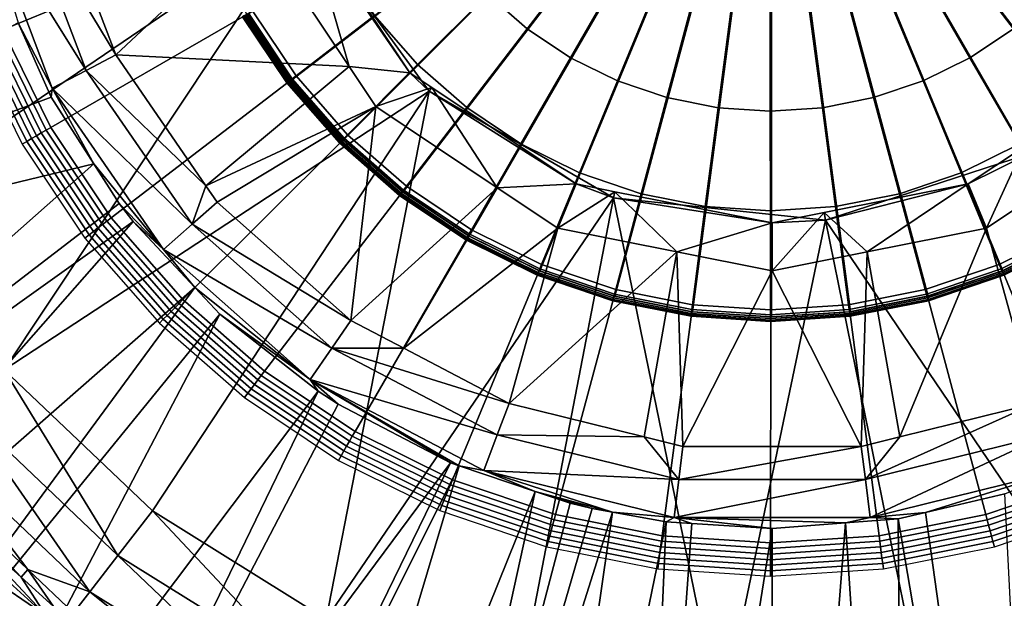
# Model space of a CAD drawing. Extents: x -4.2 to 39, y 0 to 63.5.
# Drawn here: x 16.1 to 20.5, y 27.8 to 30.4 of the extents above; entities that cross this region are included whole.
import ezdxf

# ---------------------------------------------------------------- set-up
doc = ezdxf.new("R2010")
doc.units = 0
doc.layers.add('CARGOL', color=80, linetype='CONTINUOUS')
doc.layers.add('PORCELANA', color=60, linetype='CONTINUOUS')

msp = doc.modelspace()

# ---------------------------------------------------------------- linework, layer by layer
at = {"layer": 'CARGOL'}
for points in [[(19.4973, 31.7442, 1.75), (17.1451, 30.3861, 1.7295), (17.3425, 30.0907, 1.7312), (19.4973, 31.7442, 1.75)], [(19.4973, 31.7442, 1.75), (17.3425, 30.0907, 1.7312), (17.5767, 29.8235, 1.7332), (19.4973, 31.7442, 1.75)], [(19.4973, 31.7442, 1.75), (17.5767, 29.8235, 1.7332), (17.8438, 29.5893, 1.7356), (19.4973, 31.7442, 1.75)], [(19.4973, 31.7442, 1.75), (17.8438, 29.5893, 1.7356), (18.1392, 29.3919, 1.7381), (19.4973, 31.7442, 1.75)], [(19.4973, 31.7442, 1.75), (18.1392, 29.3919, 1.7381), (18.4579, 29.2347, 1.7409), (19.4973, 31.7442, 1.75)], [(19.4973, 31.7442, 1.75), (18.4579, 29.2347, 1.7409), (18.7943, 29.1205, 1.7439), (19.4973, 31.7442, 1.75)], [(19.4973, 31.7442, 1.75), (18.7943, 29.1205, 1.7439), (19.1428, 29.0512, 1.7469), (19.4973, 31.7442, 1.75)], [(19.4973, 31.7442, 1.75), (19.1428, 29.0512, 1.7469), (19.4973, 29.028, 1.75), (19.4973, 31.7442, 1.75)], [(19.4973, 31.7442, 1.75), (19.4973, 29.028, 1.75), (19.8518, 29.0512, 1.7531), (19.4973, 31.7442, 1.75)], [(19.4973, 31.7442, 1.75), (19.8518, 29.0512, 1.7531), (20.2003, 29.1205, 1.7561), (19.4973, 31.7442, 1.75)], [(19.4973, 31.7442, 1.75), (20.2003, 29.1205, 1.7561), (20.5367, 29.2347, 1.7591), (19.4973, 31.7442, 1.75)], [(19.4973, 31.7442, 1.75), (20.5367, 29.2347, 1.7591), (20.8554, 29.3919, 1.7619), (19.4973, 31.7442, 1.75)], [(19.4973, 31.7442, 1.75), (20.8554, 29.3919, 1.7619), (21.1508, 29.5893, 1.7644), (19.4973, 31.7442, 1.75)], [(19.4973, 31.7442, 1.75), (21.1508, 29.5893, 1.7644), (21.4179, 29.8235, 1.7668), (19.4973, 31.7442, 1.75)], [(19.4973, 31.7442, 1.75), (21.4179, 29.8235, 1.7668), (21.6521, 30.0907, 1.7688), (19.4973, 31.7442, 1.75)], [(19.4973, 31.7442, 1.75), (21.6521, 30.0907, 1.7688), (21.8495, 30.3861, 1.7705), (19.4973, 31.7442, 1.75)], [(16.8715, 31.0412, 1.9855), (15.8903, 30.7786, 2.1265), (16.0472, 30.3165, 2.1279), (16.9857, 30.7047, 1.9865)], [(18.2244, 30.4764, 2.3258), (18.5403, 30.7927, 2.3702), (18.6727, 30.6766, 2.3713), (18.4007, 30.3218, 2.3274)], [(20.5836, 30.3218, 2.3464), (20.311, 30.6766, 2.3856), (20.4433, 30.7927, 2.3868), (20.7599, 30.4764, 2.348)], [(16.9857, 30.7047, 1.9865), (16.0472, 30.3165, 2.1279), (16.263, 29.8789, 2.1298), (17.1428, 30.3861, 1.9879)], [(18.4007, 30.3218, 2.3274), (18.6727, 30.6766, 2.3713), (18.819, 30.5788, 2.3726), (18.5957, 30.1915, 2.3291)], [(20.3886, 30.1915, 2.3447), (20.1646, 30.5788, 2.3844), (20.311, 30.6766, 2.3856), (20.5836, 30.3218, 2.3464)], [(17.7162, 30.381, 2.2706), (18.0698, 30.6527, 2.3245), (18.2244, 30.4764, 2.3258), (17.9093, 30.1608, 2.2723)], [(17.1684, 30.402, 2.2057), (17.5534, 30.6246, 2.2692), (17.7162, 30.381, 2.2706), (17.3635, 30.11, 2.2074)], [(18.5957, 30.1915, 2.3291), (18.819, 30.5788, 2.3726), (18.9769, 30.501, 2.374), (18.8061, 30.0877, 2.3309)], [(20.1783, 30.0877, 2.3429), (20.0068, 30.501, 2.383), (20.1646, 30.5788, 2.3844), (20.3886, 30.1915, 2.3447)], [(18.8061, 30.0877, 2.3309), (18.9769, 30.501, 2.374), (19.1435, 30.4444, 2.3755), (19.0281, 30.0123, 2.3329)], [(19.9562, 30.0123, 2.341), (19.8401, 30.4444, 2.3815), (20.0068, 30.501, 2.383), (20.1783, 30.0877, 2.3429)], [(17.9093, 30.1608, 2.2723), (18.2244, 30.4764, 2.3258), (18.4007, 30.3218, 2.3274), (18.1295, 29.9677, 2.2742)], [(19.0281, 30.0123, 2.3329), (19.1435, 30.4444, 2.3755), (19.3162, 30.41, 2.377), (19.2582, 29.9666, 2.3349)], [(19.2582, 29.9666, 2.3349), (19.3162, 30.41, 2.377), (19.4918, 30.3985, 2.3785), (19.4922, 29.9512, 2.3369)], [(19.4922, 29.9512, 2.3369), (19.4918, 30.3985, 2.3785), (19.6675, 30.41, 2.38), (19.7262, 29.9666, 2.339)], [(19.7262, 29.9666, 2.339), (19.6675, 30.41, 2.38), (19.8401, 30.4444, 2.3815), (19.9562, 30.0123, 2.341)], [(17.1428, 30.3861, 1.9879), (16.263, 29.8789, 2.1298), (16.5341, 29.4731, 2.1321), (17.3402, 30.0907, 1.9896)], [(17.1294, 30.379, 2.1169), (17.1236, 30.3758, 2.1391), (17.3225, 30.0781, 2.1409), (17.3278, 30.082, 2.1187)], [(17.1236, 30.3758, 2.1391), (17.1254, 30.3769, 2.1622), (17.3242, 30.0795, 2.1639), (17.3225, 30.0781, 2.1409)], [(17.1254, 30.3769, 2.1622), (17.1345, 30.3823, 2.1828), (17.3324, 30.086, 2.1845), (17.3242, 30.0795, 2.1639)], [(17.1419, 30.3861, 2.0988), (17.1294, 30.379, 2.1169), (17.3278, 30.082, 2.1187), (17.3392, 30.0907, 2.1005)], [(17.1345, 30.3823, 2.1828), (17.1495, 30.391, 2.198), (17.3462, 30.0967, 2.1997), (17.3324, 30.086, 2.1845)], [(17.1451, 30.3861, 1.7295), (17.1428, 30.3861, 1.9879), (17.3402, 30.0907, 1.9896), (17.3425, 30.0907, 1.7312)], [(17.1495, 30.391, 2.198), (17.1684, 30.402, 2.2057), (17.3635, 30.11, 2.2074), (17.3462, 30.0967, 2.1997)], [(17.3635, 30.11, 2.2074), (17.7162, 30.381, 2.2706), (17.9093, 30.1608, 2.2723), (17.595, 29.846, 2.2094)], [(18.1295, 29.9677, 2.2742), (18.4007, 30.3218, 2.3274), (18.5957, 30.1915, 2.3291), (18.373, 29.8049, 2.2763)], [(20.6122, 29.8049, 2.2958), (20.3886, 30.1915, 2.3447), (20.5836, 30.3218, 2.3464), (20.8558, 29.9677, 2.298)], [(15.9543, 30.2781, 2.1348), (15.9315, 30.2686, 2.1293), (16.1545, 29.8162, 2.1313), (16.176, 29.8287, 2.1368)], [(15.9777, 30.2878, 2.1375), (15.9543, 30.2781, 2.1348), (16.176, 29.8287, 2.1368), (16.1979, 29.8413, 2.1394)], [(16.0011, 30.2975, 2.1372), (15.9777, 30.2878, 2.1375), (16.1979, 29.8413, 2.1394), (16.2198, 29.854, 2.1391)], [(16.0244, 30.3071, 2.134), (16.0011, 30.2975, 2.1372), (16.2198, 29.854, 2.1391), (16.2417, 29.8666, 2.1359)], [(16.0472, 30.3165, 2.1279), (16.0244, 30.3071, 2.134), (16.2417, 29.8666, 2.1359), (16.263, 29.8789, 2.1298)], [(15.9315, 30.2686, 2.1293), (15.9093, 30.2594, 2.1209), (16.1338, 29.8042, 2.1229), (16.1545, 29.8162, 2.1313)], [(18.373, 29.8049, 2.2763), (18.5957, 30.1915, 2.3291), (18.8061, 30.0877, 2.3309), (18.6357, 29.6754, 2.2786)], [(20.3495, 29.6754, 2.2936), (20.1783, 30.0877, 2.3429), (20.3886, 30.1915, 2.3447), (20.6122, 29.8049, 2.2958)], [(17.595, 29.846, 2.2094), (17.9093, 30.1608, 2.2723), (18.1295, 29.9677, 2.2742), (17.859, 29.6145, 2.2117)], [(17.3462, 30.0967, 2.1997), (17.3635, 30.11, 2.2074), (17.595, 29.846, 2.2094), (17.5796, 29.8305, 2.2018)], [(17.3402, 30.0907, 1.9896), (16.5341, 29.4731, 2.1321), (16.8559, 29.1062, 2.1349), (17.5745, 29.8235, 1.9917)], [(17.3278, 30.082, 2.1187), (17.3225, 30.0781, 2.1409), (17.5586, 29.809, 2.1429), (17.5633, 29.8135, 2.1207)], [(17.3225, 30.0781, 2.1409), (17.3242, 30.0795, 2.1639), (17.56, 29.8106, 2.166), (17.5586, 29.809, 2.1429)], [(17.3242, 30.0795, 2.1639), (17.3324, 30.086, 2.1845), (17.5674, 29.8181, 2.1866), (17.56, 29.8106, 2.166)], [(17.3392, 30.0907, 2.1005), (17.3278, 30.082, 2.1187), (17.5633, 29.8135, 2.1207), (17.5735, 29.8235, 2.1025)], [(17.3324, 30.086, 2.1845), (17.3462, 30.0967, 2.1997), (17.5796, 29.8305, 2.2018), (17.5674, 29.8181, 2.1866)], [(17.3425, 30.0907, 1.7312), (17.3402, 30.0907, 1.9896), (17.5745, 29.8235, 1.9917), (17.5767, 29.8235, 1.7332)], [(18.6357, 29.6754, 2.2786), (18.8061, 30.0877, 2.3309), (19.0281, 30.0123, 2.3329), (18.9131, 29.5812, 2.281)], [(20.0722, 29.5812, 2.2911), (19.9562, 30.0123, 2.341), (20.1783, 30.0877, 2.3429), (20.3495, 29.6754, 2.2936)], [(18.9131, 29.5812, 2.281), (19.0281, 30.0123, 2.3329), (19.2582, 29.9666, 2.3349), (19.2004, 29.5241, 2.2835)], [(19.7849, 29.5241, 2.2886), (19.7262, 29.9666, 2.339), (19.9562, 30.0123, 2.341), (20.0722, 29.5812, 2.2911)], [(17.859, 29.6145, 2.2117), (18.1295, 29.9677, 2.2742), (18.373, 29.8049, 2.2763), (18.151, 29.4194, 2.2143)], [(19.2004, 29.5241, 2.2835), (19.2582, 29.9666, 2.3349), (19.4922, 29.9512, 2.3369), (19.4926, 29.5049, 2.2861)], [(19.4926, 29.5049, 2.2861), (19.4922, 29.9512, 2.3369), (19.7262, 29.9666, 2.339), (19.7849, 29.5241, 2.2886)], [(16.263, 29.8789, 2.1298), (16.2417, 29.8666, 2.1359), (16.5146, 29.4581, 2.1383), (16.5341, 29.4731, 2.1321)], [(16.1979, 29.8413, 2.1394), (16.176, 29.8287, 2.1368), (16.4544, 29.412, 2.1392), (16.4744, 29.4274, 2.1418)], [(16.2198, 29.854, 2.1391), (16.1979, 29.8413, 2.1394), (16.4744, 29.4274, 2.1418), (16.4946, 29.4428, 2.1415)], [(16.2417, 29.8666, 2.1359), (16.2198, 29.854, 2.1391), (16.4946, 29.4428, 2.1415), (16.5146, 29.4581, 2.1383)], [(17.5796, 29.8305, 2.2018), (17.595, 29.846, 2.2094), (17.859, 29.6145, 2.2117), (17.8458, 29.5971, 2.2041)], [(16.1545, 29.8162, 2.1313), (16.1338, 29.8042, 2.1229), (16.4157, 29.3822, 2.1254), (16.4347, 29.3969, 2.1337)], [(16.176, 29.8287, 2.1368), (16.1545, 29.8162, 2.1313), (16.4347, 29.3969, 2.1337), (16.4544, 29.412, 2.1392)], [(17.5745, 29.8235, 1.9917), (16.8559, 29.1062, 2.1349), (17.2227, 28.7845, 2.1381), (17.8416, 29.5893, 1.994)], [(17.5633, 29.8135, 2.1207), (17.5586, 29.809, 2.1429), (17.8277, 29.5729, 2.1453), (17.8318, 29.578, 2.1231)], [(17.5586, 29.809, 2.1429), (17.56, 29.8106, 2.166), (17.8289, 29.5747, 2.1683), (17.8277, 29.5729, 2.1453)], [(17.56, 29.8106, 2.166), (17.5674, 29.8181, 2.1866), (17.8352, 29.5832, 2.1889), (17.8289, 29.5747, 2.1683)], [(17.5735, 29.8235, 2.1025), (17.5633, 29.8135, 2.1207), (17.8318, 29.578, 2.1231), (17.8406, 29.5893, 2.1049)], [(17.5674, 29.8181, 2.1866), (17.5796, 29.8305, 2.2018), (17.8458, 29.5971, 2.2041), (17.8352, 29.5832, 2.1889)], [(17.5767, 29.8235, 1.7332), (17.5745, 29.8235, 1.9917), (17.8416, 29.5893, 1.994), (17.8438, 29.5893, 1.7356)], [(18.151, 29.4194, 2.2143), (18.373, 29.8049, 2.2763), (18.6357, 29.6754, 2.2786), (18.4659, 29.2641, 2.217)], [(20.5204, 29.2641, 2.235), (20.3495, 29.6754, 2.2936), (20.6122, 29.8049, 2.2958), (20.8353, 29.4194, 2.2377)], [(18.4659, 29.2641, 2.217), (18.6357, 29.6754, 2.2786), (18.9131, 29.5812, 2.281), (18.7984, 29.1512, 2.2199)], [(20.1879, 29.1512, 2.2321), (20.0722, 29.5812, 2.2911), (20.3495, 29.6754, 2.2936), (20.5204, 29.2641, 2.235)], [(17.8458, 29.5971, 2.2041), (17.859, 29.6145, 2.2117), (18.151, 29.4194, 2.2143), (18.1401, 29.4004, 2.2067)], [(17.8416, 29.5893, 1.994), (17.2227, 28.7845, 2.1381), (17.6285, 28.5134, 2.1417), (18.137, 29.3919, 1.9966)], [(17.8318, 29.578, 2.1231), (17.8277, 29.5729, 2.1453), (18.1254, 29.374, 2.1479), (18.1288, 29.3796, 2.1257)], [(17.8277, 29.5729, 2.1453), (17.8289, 29.5747, 2.1683), (18.1263, 29.376, 2.1709), (18.1254, 29.374, 2.1479)], [(17.8289, 29.5747, 2.1683), (17.8352, 29.5832, 2.1889), (18.1315, 29.3853, 2.1915), (18.1263, 29.376, 2.1709)], [(17.8406, 29.5893, 2.1049), (17.8318, 29.578, 2.1231), (18.1288, 29.3796, 2.1257), (18.136, 29.3919, 2.1074)], [(17.8352, 29.5832, 2.1889), (17.8458, 29.5971, 2.2041), (18.1401, 29.4004, 2.2067), (18.1315, 29.3853, 2.1915)], [(17.8438, 29.5893, 1.7356), (17.8416, 29.5893, 1.994), (18.137, 29.3919, 1.9966), (18.1392, 29.3919, 1.7381)], [(18.7984, 29.1512, 2.2199), (18.9131, 29.5812, 2.281), (19.2004, 29.5241, 2.2835), (19.1428, 29.0827, 2.223)], [(19.8435, 29.0827, 2.2291), (19.7849, 29.5241, 2.2886), (20.0722, 29.5812, 2.2911), (20.1879, 29.1512, 2.2321)], [(19.1428, 29.0827, 2.223), (19.2004, 29.5241, 2.2835), (19.4926, 29.5049, 2.2861), (19.4931, 29.0597, 2.226)], [(19.4931, 29.0597, 2.226), (19.4926, 29.5049, 2.2861), (19.7849, 29.5241, 2.2886), (19.8435, 29.0827, 2.2291)], [(16.4946, 29.4428, 2.1415), (16.4744, 29.4274, 2.1418), (16.8026, 29.0531, 2.1447), (16.8206, 29.071, 2.1443)], [(16.5146, 29.4581, 2.1383), (16.4946, 29.4428, 2.1415), (16.8206, 29.071, 2.1443), (16.8384, 29.0888, 2.1411)], [(16.5341, 29.4731, 2.1321), (16.5146, 29.4581, 2.1383), (16.8384, 29.0888, 2.1411), (16.8559, 29.1062, 2.1349)], [(16.4347, 29.3969, 2.1337), (16.4157, 29.3822, 2.1254), (16.7504, 29.0007, 2.1283), (16.7673, 29.0177, 2.1366)], [(16.4544, 29.412, 2.1392), (16.4347, 29.3969, 2.1337), (16.7673, 29.0177, 2.1366), (16.7848, 29.0352, 2.1421)], [(16.4744, 29.4274, 2.1418), (16.4544, 29.412, 2.1392), (16.7848, 29.0352, 2.1421), (16.8026, 29.0531, 2.1447)], [(18.137, 29.3919, 1.9966), (17.6285, 28.5134, 2.1417), (18.0661, 28.2975, 2.1455), (18.4556, 29.2347, 1.9994)], [(18.136, 29.3919, 2.1074), (18.1288, 29.3796, 2.1257), (18.4491, 29.2216, 2.1284), (18.4547, 29.2347, 2.1102)], [(18.1315, 29.3853, 2.1915), (18.1401, 29.4004, 2.2067), (18.4576, 29.2439, 2.2094), (18.451, 29.2277, 2.1943)], [(18.1392, 29.3919, 1.7381), (18.137, 29.3919, 1.9966), (18.4556, 29.2347, 1.9994), (18.4579, 29.2347, 1.7409)], [(18.1401, 29.4004, 2.2067), (18.151, 29.4194, 2.2143), (18.4659, 29.2641, 2.217), (18.4576, 29.2439, 2.2094)], [(20.5288, 29.2439, 2.2275), (20.5204, 29.2641, 2.235), (20.8353, 29.4194, 2.2377), (20.8463, 29.4004, 2.2303)], [(20.5357, 29.2277, 2.2125), (20.5288, 29.2439, 2.2275), (20.8463, 29.4004, 2.2303), (20.8552, 29.3853, 2.2153)], [(20.5335, 29.2347, 2.1284), (20.5388, 29.2216, 2.1467), (20.8591, 29.3796, 2.1495), (20.8521, 29.3919, 2.1311)], [(20.5367, 29.2347, 1.7591), (20.5345, 29.2347, 2.0175), (20.8531, 29.3919, 2.0203), (20.8554, 29.3919, 1.7619)], [(20.5345, 29.2347, 2.0175), (20.9213, 28.2975, 2.1704), (21.359, 28.5134, 2.1742), (20.8531, 29.3919, 2.0203)], [(18.1288, 29.3796, 2.1257), (18.1254, 29.374, 2.1479), (18.4464, 29.2157, 2.1507), (18.4491, 29.2216, 2.1284)], [(18.1254, 29.374, 2.1479), (18.1263, 29.376, 2.1709), (18.4471, 29.2178, 2.1737), (18.4464, 29.2157, 2.1507)], [(18.1263, 29.376, 2.1709), (18.1315, 29.3853, 2.1915), (18.451, 29.2277, 2.1943), (18.4471, 29.2178, 2.1737)], [(20.5399, 29.2178, 2.192), (20.5357, 29.2277, 2.2125), (20.8552, 29.3853, 2.2153), (20.8607, 29.376, 2.1948)], [(20.5388, 29.2216, 2.1467), (20.541, 29.2157, 2.1689), (20.8621, 29.374, 2.1717), (20.8591, 29.3796, 2.1495)], [(20.541, 29.2157, 2.1689), (20.5399, 29.2178, 2.192), (20.8607, 29.376, 2.1948), (20.8621, 29.374, 2.1717)], [(18.4576, 29.2439, 2.2094), (18.4659, 29.2641, 2.217), (18.7984, 29.1512, 2.2199), (18.7928, 29.1301, 2.2124)], [(20.1936, 29.1301, 2.2246), (20.1879, 29.1512, 2.2321), (20.5204, 29.2641, 2.235), (20.5288, 29.2439, 2.2275)], [(18.4556, 29.2347, 1.9994), (18.0661, 28.2975, 2.1455), (18.5282, 28.1407, 2.1495), (18.7921, 29.1205, 2.0023)], [(18.4491, 29.2216, 2.1284), (18.4464, 29.2157, 2.1507), (18.7854, 29.1006, 2.1536), (18.7873, 29.1068, 2.1314)], [(18.4464, 29.2157, 2.1507), (18.4471, 29.2178, 2.1737), (18.7858, 29.1028, 2.1767), (18.7854, 29.1006, 2.1536)], [(18.4471, 29.2178, 2.1737), (18.451, 29.2277, 2.1943), (18.7884, 29.1131, 2.1972), (18.7858, 29.1028, 2.1767)], [(18.4547, 29.2347, 2.1102), (18.4491, 29.2216, 2.1284), (18.7873, 29.1068, 2.1314), (18.7911, 29.1205, 2.1132)], [(18.451, 29.2277, 2.1943), (18.4576, 29.2439, 2.2094), (18.7928, 29.1301, 2.2124), (18.7884, 29.1131, 2.1972)], [(18.4579, 29.2347, 1.7409), (18.4556, 29.2347, 1.9994), (18.7921, 29.1205, 2.0023), (18.7943, 29.1205, 1.7439)], [(20.1983, 29.1131, 2.2095), (20.1936, 29.1301, 2.2246), (20.5288, 29.2439, 2.2275), (20.5357, 29.2277, 2.2125)], [(20.1971, 29.1205, 2.1254), (20.2006, 29.1068, 2.1437), (20.5388, 29.2216, 2.1467), (20.5335, 29.2347, 2.1284)], [(20.2003, 29.1205, 1.7561), (20.198, 29.1205, 2.0146), (20.5345, 29.2347, 2.0175), (20.5367, 29.2347, 1.7591)], [(20.198, 29.1205, 2.0146), (20.4593, 28.1407, 2.1664), (20.9213, 28.2975, 2.1704), (20.5345, 29.2347, 2.0175)], [(20.2012, 29.1028, 2.189), (20.1983, 29.1131, 2.2095), (20.5357, 29.2277, 2.2125), (20.5399, 29.2178, 2.192)], [(20.2006, 29.1068, 2.1437), (20.202, 29.1006, 2.166), (20.541, 29.2157, 2.1689), (20.5388, 29.2216, 2.1467)], [(20.202, 29.1006, 2.166), (20.2012, 29.1028, 2.189), (20.5399, 29.2178, 2.192), (20.541, 29.2157, 2.1689)], [(18.7884, 29.1131, 2.1972), (18.7928, 29.1301, 2.2124), (19.14, 29.061, 2.2154), (19.1378, 29.0436, 2.2003)], [(18.7928, 29.1301, 2.2124), (18.7984, 29.1512, 2.2199), (19.1428, 29.0827, 2.223), (19.14, 29.061, 2.2154)], [(19.8464, 29.061, 2.2216), (19.8435, 29.0827, 2.2291), (20.1879, 29.1512, 2.2321), (20.1936, 29.1301, 2.2246)], [(19.8489, 29.0436, 2.2065), (19.8464, 29.061, 2.2216), (20.1936, 29.1301, 2.2246), (20.1983, 29.1131, 2.2095)], [(16.8384, 29.0888, 2.1411), (16.8206, 29.071, 2.1443), (17.1924, 28.745, 2.1476), (17.2077, 28.765, 2.1443)], [(16.8559, 29.1062, 2.1349), (16.8384, 29.0888, 2.1411), (17.2077, 28.765, 2.1443), (17.2227, 28.7845, 2.1381)], [(18.7921, 29.1205, 2.0023), (18.5282, 28.1407, 2.1495), (19.0068, 28.0455, 2.1537), (19.1405, 29.0512, 2.0053)], [(18.7873, 29.1068, 2.1314), (18.7854, 29.1006, 2.1536), (19.1365, 29.0308, 2.1567), (19.1375, 29.0371, 2.1345)], [(18.7854, 29.1006, 2.1536), (18.7858, 29.1028, 2.1767), (19.1366, 29.0331, 2.1797), (19.1365, 29.0308, 2.1567)], [(18.7858, 29.1028, 2.1767), (18.7884, 29.1131, 2.1972), (19.1378, 29.0436, 2.2003), (19.1366, 29.0331, 2.1797)], [(18.7911, 29.1205, 2.1132), (18.7873, 29.1068, 2.1314), (19.1375, 29.0371, 2.1345), (19.1396, 29.0512, 2.1162)], [(18.7943, 29.1205, 1.7439), (18.7921, 29.1205, 2.0023), (19.1405, 29.0512, 2.0053), (19.1428, 29.0512, 1.7469)], [(19.14, 29.061, 2.2154), (19.1428, 29.0827, 2.223), (19.4931, 29.0597, 2.226), (19.4932, 29.0379, 2.2185)], [(19.4932, 29.0379, 2.2185), (19.4931, 29.0597, 2.226), (19.8435, 29.0827, 2.2291), (19.8464, 29.061, 2.2216)], [(19.8486, 29.0512, 2.1224), (19.8503, 29.0371, 2.1407), (20.2006, 29.1068, 2.1437), (20.1971, 29.1205, 2.1254)], [(19.8504, 29.0331, 2.1859), (19.8489, 29.0436, 2.2065), (20.1983, 29.1131, 2.2095), (20.2012, 29.1028, 2.189)], [(19.8518, 29.0512, 1.7531), (19.8496, 29.0512, 2.0115), (20.198, 29.1205, 2.0146), (20.2003, 29.1205, 1.7561)], [(19.8496, 29.0512, 2.0115), (19.9807, 28.0455, 2.1622), (20.4593, 28.1407, 2.1664), (20.198, 29.1205, 2.0146)], [(19.8503, 29.0371, 2.1407), (19.8509, 29.0308, 2.1629), (20.202, 29.1006, 2.166), (20.2006, 29.1068, 2.1437)], [(19.8509, 29.0308, 2.1629), (19.8504, 29.0331, 2.1859), (20.2012, 29.1028, 2.189), (20.202, 29.1006, 2.166)], [(16.8026, 29.0531, 2.1447), (16.7848, 29.0352, 2.1421), (17.1615, 28.7048, 2.1454), (17.1769, 28.7248, 2.148)], [(16.8206, 29.071, 2.1443), (16.8026, 29.0531, 2.1447), (17.1769, 28.7248, 2.148), (17.1924, 28.745, 2.1476)], [(19.1405, 29.0512, 2.0053), (19.0068, 28.0455, 2.1537), (19.4937, 28.0135, 2.1579), (19.495, 29.028, 2.0084)], [(19.1375, 29.0371, 2.1345), (19.1365, 29.0308, 2.1567), (19.4937, 29.0074, 2.1598), (19.4939, 29.0138, 2.1376)], [(19.1366, 29.0331, 2.1797), (19.1378, 29.0436, 2.2003), (19.4933, 29.0203, 2.2034), (19.4935, 29.0097, 2.1828)], [(19.1396, 29.0512, 2.1162), (19.1375, 29.0371, 2.1345), (19.4939, 29.0138, 2.1376), (19.4941, 29.028, 2.1193)], [(19.1378, 29.0436, 2.2003), (19.14, 29.061, 2.2154), (19.4932, 29.0379, 2.2185), (19.4933, 29.0203, 2.2034)], [(19.1428, 29.0512, 1.7469), (19.1405, 29.0512, 2.0053), (19.495, 29.028, 2.0084), (19.4973, 29.028, 1.75)], [(19.4933, 29.0203, 2.2034), (19.4932, 29.0379, 2.2185), (19.8464, 29.061, 2.2216), (19.8489, 29.0436, 2.2065)], [(19.4935, 29.0097, 2.1828), (19.4933, 29.0203, 2.2034), (19.8489, 29.0436, 2.2065), (19.8504, 29.0331, 2.1859)], [(19.495, 29.028, 2.0084), (19.4937, 28.0135, 2.1579), (19.9807, 28.0455, 2.1622), (19.8496, 29.0512, 2.0115)], [(19.4939, 29.0138, 2.1376), (19.4937, 29.0074, 2.1598), (19.8509, 29.0308, 2.1629), (19.8503, 29.0371, 2.1407)], [(19.4941, 29.028, 2.1193), (19.4939, 29.0138, 2.1376), (19.8503, 29.0371, 2.1407), (19.8486, 29.0512, 2.1224)], [(19.4973, 29.028, 1.75), (19.495, 29.028, 2.0084), (19.8496, 29.0512, 2.0115), (19.8518, 29.0512, 1.7531)], [(16.7673, 29.0177, 2.1366), (16.7504, 29.0007, 2.1283), (17.1319, 28.666, 2.1316), (17.1465, 28.6851, 2.1399)], [(16.7848, 29.0352, 2.1421), (16.7673, 29.0177, 2.1366), (17.1465, 28.6851, 2.1399), (17.1615, 28.7048, 2.1454)], [(19.1365, 29.0308, 2.1567), (19.1366, 29.0331, 2.1797), (19.4935, 29.0097, 2.1828), (19.4937, 29.0074, 2.1598)], [(19.4937, 29.0074, 2.1598), (19.4935, 29.0097, 2.1828), (19.8504, 29.0331, 2.1859), (19.8509, 29.0308, 2.1629)], [(17.2227, 28.7845, 2.1381), (17.2077, 28.765, 2.1443), (17.6161, 28.4921, 2.1479), (17.6285, 28.5134, 2.1417)], [(17.1924, 28.745, 2.1476), (17.1769, 28.7248, 2.148), (17.5908, 28.4483, 2.1516), (17.6035, 28.4703, 2.1512)], [(17.2077, 28.765, 2.1443), (17.1924, 28.745, 2.1476), (17.6035, 28.4703, 2.1512), (17.6161, 28.4921, 2.1479)], [(17.1465, 28.6851, 2.1399), (17.1319, 28.666, 2.1316), (17.5539, 28.3841, 2.1353), (17.5658, 28.4049, 2.1436)], [(17.1615, 28.7048, 2.1454), (17.1465, 28.6851, 2.1399), (17.5658, 28.4049, 2.1436), (17.5782, 28.4264, 2.149)], [(17.1769, 28.7248, 2.148), (17.1615, 28.7048, 2.1454), (17.5782, 28.4264, 2.149), (17.5908, 28.4483, 2.1516)], [(17.6285, 28.5134, 2.1417), (17.6161, 28.4921, 2.1479), (18.0567, 28.2748, 2.1517), (18.0661, 28.2975, 2.1455)], [(17.6035, 28.4703, 2.1512), (17.5908, 28.4483, 2.1516), (18.0373, 28.2281, 2.1555), (18.047, 28.2515, 2.1551)], [(17.6161, 28.4921, 2.1479), (17.6035, 28.4703, 2.1512), (18.047, 28.2515, 2.1551), (18.0567, 28.2748, 2.1517)], [(17.5782, 28.4264, 2.149), (17.5658, 28.4049, 2.1436), (18.0182, 28.1818, 2.1475), (18.0276, 28.2047, 2.1529)], [(17.5908, 28.4483, 2.1516), (17.5782, 28.4264, 2.149), (18.0276, 28.2047, 2.1529), (18.0373, 28.2281, 2.1555)], [(17.5658, 28.4049, 2.1436), (17.5539, 28.3841, 2.1353), (18.0091, 28.1596, 2.1393), (18.0182, 28.1818, 2.1475)], [(18.0661, 28.2975, 2.1455), (18.0567, 28.2748, 2.1517), (18.5218, 28.1169, 2.1558), (18.5282, 28.1407, 2.1495)], [(20.4593, 28.1407, 2.1664), (20.4656, 28.1169, 2.1727), (20.9307, 28.2748, 2.1768), (20.9213, 28.2975, 2.1704)], [(18.047, 28.2515, 2.1551), (18.0373, 28.2281, 2.1555), (18.5087, 28.0681, 2.1596), (18.5153, 28.0926, 2.1591)], [(18.0567, 28.2748, 2.1517), (18.047, 28.2515, 2.1551), (18.5153, 28.0926, 2.1591), (18.5218, 28.1169, 2.1558)], [(20.4656, 28.1169, 2.1727), (20.4721, 28.0926, 2.1762), (20.9403, 28.2515, 2.1803), (20.9307, 28.2748, 2.1768)], [(20.4721, 28.0926, 2.1762), (20.4786, 28.0681, 2.1768), (20.95, 28.2281, 2.1809), (20.9403, 28.2515, 2.1803)], [(18.0276, 28.2047, 2.1529), (18.0182, 28.1818, 2.1475), (18.4958, 28.0197, 2.1517), (18.5022, 28.0437, 2.1571)], [(18.0373, 28.2281, 2.1555), (18.0276, 28.2047, 2.1529), (18.5022, 28.0437, 2.1571), (18.5087, 28.0681, 2.1596)], [(20.4786, 28.0681, 2.1768), (20.4852, 28.0437, 2.1744), (20.9597, 28.2047, 2.1785), (20.95, 28.2281, 2.1809)], [(20.4852, 28.0437, 2.1744), (20.4917, 28.0197, 2.1691), (20.9693, 28.1818, 2.1733), (20.9597, 28.2047, 2.1785)], [(18.0182, 28.1818, 2.1475), (18.0091, 28.1596, 2.1393), (18.4896, 27.9964, 2.1435), (18.4958, 28.0197, 2.1517)], [(20.4917, 28.0197, 2.1691), (20.498, 27.9964, 2.161), (20.9785, 28.1596, 2.1652), (20.9693, 28.1818, 2.1733)], [(18.5218, 28.1169, 2.1558), (18.5153, 28.0926, 2.1591), (19.0002, 27.9961, 2.1634), (19.0035, 28.0211, 2.16)], [(18.5282, 28.1407, 2.1495), (18.5218, 28.1169, 2.1558), (19.0035, 28.0211, 2.16), (19.0068, 28.0455, 2.1537)], [(19.9807, 28.0455, 2.1622), (19.9838, 28.0211, 2.1685), (20.4656, 28.1169, 2.1727), (20.4593, 28.1407, 2.1664)], [(19.9838, 28.0211, 2.1685), (19.9871, 27.9961, 2.172), (20.4721, 28.0926, 2.1762), (20.4656, 28.1169, 2.1727)], [(18.5087, 28.0681, 2.1596), (18.5022, 28.0437, 2.1571), (18.9936, 27.9459, 2.1614), (18.9969, 27.971, 2.1638)], [(18.5153, 28.0926, 2.1591), (18.5087, 28.0681, 2.1596), (18.9969, 27.971, 2.1638), (19.0002, 27.9961, 2.1634)], [(19.9871, 27.9961, 2.172), (19.9904, 27.971, 2.1725), (20.4786, 28.0681, 2.1768), (20.4721, 28.0926, 2.1762)], [(19.9904, 27.971, 2.1725), (19.9937, 27.9459, 2.1701), (20.4852, 28.0437, 2.1744), (20.4786, 28.0681, 2.1768)], [(18.5022, 28.0437, 2.1571), (18.4958, 28.0197, 2.1517), (18.9904, 27.9213, 2.156), (18.9936, 27.9459, 2.1614)], [(19.0035, 28.0211, 2.16), (19.0002, 27.9961, 2.1634), (19.4937, 27.9638, 2.1677), (19.4937, 27.9889, 2.1643)], [(19.0068, 28.0455, 2.1537), (19.0035, 28.0211, 2.16), (19.4937, 27.9889, 2.1643), (19.4937, 28.0135, 2.1579)], [(19.4937, 28.0135, 2.1579), (19.4937, 27.9889, 2.1643), (19.9838, 28.0211, 2.1685), (19.9807, 28.0455, 2.1622)], [(19.4937, 27.9889, 2.1643), (19.4937, 27.9638, 2.1677), (19.9871, 27.9961, 2.172), (19.9838, 28.0211, 2.1685)], [(19.9937, 27.9459, 2.1701), (19.997, 27.9213, 2.1648), (20.4917, 28.0197, 2.1691), (20.4852, 28.0437, 2.1744)], [(18.4958, 28.0197, 2.1517), (18.4896, 27.9964, 2.1435), (18.9874, 27.8974, 2.1478), (18.9904, 27.9213, 2.156)], [(19.0002, 27.9961, 2.1634), (18.9969, 27.971, 2.1638), (19.4937, 27.9384, 2.1682), (19.4937, 27.9638, 2.1677)], [(19.4937, 27.9638, 2.1677), (19.4937, 27.9384, 2.1682), (19.9904, 27.971, 2.1725), (19.9871, 27.9961, 2.172)], [(19.997, 27.9213, 2.1648), (20.0002, 27.8974, 2.1566), (20.498, 27.9964, 2.161), (20.4917, 28.0197, 2.1691)], [(18.9936, 27.9459, 2.1614), (18.9904, 27.9213, 2.156), (19.4937, 27.8883, 2.1604), (19.4937, 27.9131, 2.1657)], [(18.9969, 27.971, 2.1638), (18.9936, 27.9459, 2.1614), (19.4937, 27.9131, 2.1657), (19.4937, 27.9384, 2.1682)], [(19.4937, 27.9384, 2.1682), (19.4937, 27.9131, 2.1657), (19.9937, 27.9459, 2.1701), (19.9904, 27.971, 2.1725)], [(19.4937, 27.9131, 2.1657), (19.4937, 27.8883, 2.1604), (19.997, 27.9213, 2.1648), (19.9937, 27.9459, 2.1701)], [(18.9904, 27.9213, 2.156), (18.9874, 27.8974, 2.1478), (19.4938, 27.8642, 2.1522), (19.4937, 27.8883, 2.1604)], [(19.4937, 27.8883, 2.1604), (19.4938, 27.8642, 2.1522), (20.0002, 27.8974, 2.1566), (19.997, 27.9213, 2.1648)]]:
    msp.add_3dface(points, dxfattribs=at)
at = {"layer": 'PORCELANA'}
for points in [[(16.1235, 30.9178, 1.9698), (15.9573, 30.8769, 2), (16.4211, 30.1339, 1.9698), (16.1235, 30.9178, 1.9698)], [(16.4211, 30.1339, 1.9698), (16.5542, 30.2038, 1.883), (16.1235, 30.9178, 1.9698), (16.4211, 30.1339, 1.9698)], [(16.5542, 30.2038, 1.883), (16.396, 30.6206, 1.883), (16.1235, 30.9178, 1.9698), (16.5542, 30.2038, 1.883)], [(15.9573, 30.8769, 2), (16.1167, 30.3488, 2), (16.2695, 30.0545, 2), (15.9573, 30.8769, 2)], [(16.4211, 30.1339, 1.9698), (15.9573, 30.8769, 2), (16.2695, 30.0545, 2), (16.4211, 30.1339, 1.9698)], [(17.3984, 30.8145), (15.5278, 29.5454), (15.1655, 30.3901), (17.3984, 30.8145)], [(17.3984, 30.8145), (16.0532, 28.791), (15.5278, 29.5454), (17.3984, 30.8145)], [(17.9609, 30.0408), (16.0532, 28.791), (17.3984, 30.8145), (17.9609, 30.0408)], [(17.4084, 30.8206, 0.7413), (17.1772, 30.7878, 1.201), (17.6018, 30.1524, 1.201), (17.4084, 30.8206, 0.7413)], [(17.3984, 30.8145), (17.4084, 30.8206, 0.7413), (17.8743, 30.1237, 0.7413), (17.3984, 30.8145)], [(17.3984, 30.8145), (17.8743, 30.1237, 0.7413), (17.9609, 30.0408), (17.3984, 30.8145)], [(17.4084, 30.8206, 0.7413), (17.6018, 30.1524, 1.201), (17.8743, 30.1237, 0.7413), (17.4084, 30.8206, 0.7413)], [(17.1772, 30.7878, 1.201), (16.396, 30.6206, 1.883), (16.5542, 30.2038, 1.883), (17.1772, 30.7878, 1.201)], [(17.1772, 30.7878, 1.201), (16.5542, 30.2038, 1.883), (17.6018, 30.1524, 1.201), (17.1772, 30.7878, 1.201)], [(16.2639, 30.0139, 2), (16.1167, 30.3488, 2), (13.6443, 29.0341, 2.3213), (16.2639, 30.0139, 2)], [(16.2695, 30.0545, 2), (16.1167, 30.3488, 2), (16.2639, 30.0139, 2), (16.2695, 30.0545, 2)], [(16.4211, 30.1339, 1.9698), (16.9592, 29.6168, 1.883), (16.5542, 30.2038, 1.883), (16.4211, 30.1339, 1.9698)], [(17.6018, 30.1524, 1.201), (16.5542, 30.2038, 1.883), (16.9592, 29.6168, 1.883), (17.6018, 30.1524, 1.201)], [(17.6018, 30.1524, 1.201), (16.9592, 29.6168, 1.883), (17.7222, 29.9721, 1.201), (17.6018, 30.1524, 1.201)], [(17.8743, 30.1237, 0.7413), (17.6018, 30.1524, 1.201), (17.7222, 29.9721, 1.201), (17.8743, 30.1237, 0.7413)], [(16.4211, 30.1339, 1.9698), (16.2695, 30.0545, 2), (16.8977, 29.4439, 1.9698), (16.4211, 30.1339, 1.9698)], [(16.8977, 29.4439, 1.9698), (16.9592, 29.6168, 1.883), (16.4211, 30.1339, 1.9698), (16.8977, 29.4439, 1.9698)], [(17.8743, 30.1237, 0.7413), (17.7222, 29.9721, 1.201), (17.9724, 30.0577, 0.7413), (17.8743, 30.1237, 0.7413)], [(17.9609, 30.0408), (17.8743, 30.1237, 0.7413), (17.9724, 30.0577, 0.7413), (17.9609, 30.0408)], [(16.2695, 30.0545, 2), (16.2639, 30.0139, 2), (16.4553, 29.7153, 2), (16.2695, 30.0545, 2)], [(16.4553, 29.7153, 2), (16.769, 29.3306, 2), (16.2695, 30.0545, 2), (16.4553, 29.7153, 2)], [(16.8977, 29.4439, 1.9698), (16.2695, 30.0545, 2), (16.769, 29.3306, 2), (16.8977, 29.4439, 1.9698)], [(17.9724, 30.0577, 0.7413), (17.7222, 29.9721, 1.201), (18.2668, 29.6082, 1.201), (17.9724, 30.0577, 0.7413)], [(17.9609, 30.0408), (17.9724, 30.0577, 0.7413), (18.6204, 29.6251, 0.7413), (17.9609, 30.0408)], [(17.9724, 30.0577, 0.7413), (18.2668, 29.6082, 1.201), (18.6204, 29.6251, 0.7413), (17.9724, 30.0577, 0.7413)], [(13.6443, 29.0341, 2.3213), (16.4553, 29.7153, 2), (16.2639, 30.0139, 2), (13.6443, 29.0341, 2.3213)], [(17.9609, 30.0408), (16.7192, 28.1577), (16.0532, 28.791), (17.9609, 30.0408)], [(17.9609, 30.0408), (17.4995, 27.6715), (16.7192, 28.1577), (17.9609, 30.0408)], [(18.7891, 29.5626), (17.4995, 27.6715), (17.9609, 30.0408), (18.7891, 29.5626)], [(17.9609, 30.0408), (18.6204, 29.6251, 0.7413), (18.7891, 29.5626), (17.9609, 30.0408)], [(17.7222, 29.9721, 1.201), (16.9592, 29.6168, 1.883), (17.0098, 29.5437, 1.883), (17.7222, 29.9721, 1.201)], [(17.7222, 29.9721, 1.201), (17.0098, 29.5437, 1.883), (17.6099, 29.0118, 1.883), (17.7222, 29.9721, 1.201)], [(17.7222, 29.9721, 1.201), (17.6099, 29.0118, 1.883), (18.2668, 29.6082, 1.201), (17.7222, 29.9721, 1.201)], [(20.3804, 29.6251, 0.7413), (20.4624, 29.4271, 1.201), (20.6284, 29.7908, 0.7413), (20.3804, 29.6251, 0.7413)], [(20.6501, 29.7581), (20.3804, 29.6251, 0.7413), (20.6284, 29.7908, 0.7413), (20.6501, 29.7581)], [(20.6284, 29.7908, 0.7413), (20.4624, 29.4271, 1.201), (20.7336, 29.6082, 1.201), (20.6284, 29.7908, 0.7413)], [(20.6501, 29.7581), (21.0779, 27.4901), (19.7402, 29.4626), (20.6501, 29.7581)], [(19.7402, 29.4626), (20.3804, 29.6251, 0.7413), (20.6501, 29.7581), (19.7402, 29.4626)], [(13.6443, 29.0341, 2.3213), (14.2017, 27.7191, 2.304), (16.4553, 29.7153, 2), (13.6443, 29.0341, 2.3213)], [(16.5691, 29.5374, 2), (16.4553, 29.7153, 2), (14.2017, 27.7191, 2.304), (16.5691, 29.5374, 2)], [(16.4553, 29.7153, 2), (16.5691, 29.5374, 2), (16.769, 29.3306, 2), (16.4553, 29.7153, 2)], [(16.8977, 29.4439, 1.9698), (17.0098, 29.5437, 1.883), (16.9592, 29.6168, 1.883), (16.8977, 29.4439, 1.9698)], [(18.6204, 29.6251, 0.7413), (18.2668, 29.6082, 1.201), (18.5383, 29.4271, 1.201), (18.6204, 29.6251, 0.7413)], [(18.6204, 29.6251, 0.7413), (18.5383, 29.4271, 1.201), (18.7947, 29.5903, 0.7413), (18.6204, 29.6251, 0.7413)], [(18.7891, 29.5626), (18.6204, 29.6251, 0.7413), (18.7947, 29.5903, 0.7413), (18.7891, 29.5626)], [(19.7339, 29.4965, 0.7413), (19.9272, 29.3207, 1.201), (20.3804, 29.6251, 0.7413), (19.7339, 29.4965, 0.7413)], [(19.7402, 29.4626), (19.7339, 29.4965, 0.7413), (20.3804, 29.6251, 0.7413), (19.7402, 29.4626)], [(20.3804, 29.6251, 0.7413), (19.9272, 29.3207, 1.201), (20.4624, 29.4271, 1.201), (20.3804, 29.6251, 0.7413)], [(18.2668, 29.6082, 1.201), (17.6099, 29.0118, 1.883), (17.8467, 28.8877, 1.883), (18.2668, 29.6082, 1.201)], [(18.2668, 29.6082, 1.201), (17.8467, 28.8877, 1.883), (18.5383, 29.4271, 1.201), (18.2668, 29.6082, 1.201)], [(18.7947, 29.5903, 0.7413), (18.5383, 29.4271, 1.201), (19.0728, 29.3207, 1.201), (18.7947, 29.5903, 0.7413)], [(18.7891, 29.5626), (18.7947, 29.5903, 0.7413), (19.5002, 29.45, 0.7413), (18.7891, 29.5626)], [(18.7947, 29.5903, 0.7413), (19.0728, 29.3207, 1.201), (19.5002, 29.45, 0.7413), (18.7947, 29.5903, 0.7413)], [(20.4624, 29.4271, 1.201), (20.6799, 28.6391, 1.883), (20.7336, 29.6082, 1.201), (20.4624, 29.4271, 1.201)], [(14.2017, 27.7191, 2.304), (16.6323, 29.4561, 2), (16.5691, 29.5374, 2), (14.2017, 27.7191, 2.304)], [(16.769, 29.3306, 2), (16.5691, 29.5374, 2), (16.6323, 29.4561, 2), (16.769, 29.3306, 2)], [(17.6099, 29.0118, 1.883), (17.0098, 29.5437, 1.883), (16.8977, 29.4439, 1.9698), (17.6099, 29.0118, 1.883)], [(18.7891, 29.5626), (18.3616, 27.3523), (17.4995, 27.6715), (18.7891, 29.5626)], [(18.7891, 29.5626), (19.27, 27.2131), (18.3616, 27.3523), (18.7891, 29.5626)], [(19.7402, 29.4626), (19.27, 27.2131), (18.7891, 29.5626), (19.7402, 29.4626)], [(18.7891, 29.5626), (19.5002, 29.45, 0.7413), (19.7402, 29.4626), (18.7891, 29.5626)], [(19.5002, 29.45, 0.7413), (19.5002, 29.2357, 1.201), (19.7339, 29.4965, 0.7413), (19.5002, 29.45, 0.7413)], [(19.7339, 29.4965, 0.7413), (19.5002, 29.2357, 1.201), (19.9272, 29.3207, 1.201), (19.7339, 29.4965, 0.7413)], [(19.7402, 29.4626), (19.5002, 29.45, 0.7413), (19.7339, 29.4965, 0.7413), (19.7402, 29.4626)], [(14.2017, 27.7191, 2.304), (14.5569, 27.0978, 2.2951), (16.6323, 29.4561, 2), (14.2017, 27.7191, 2.304)], [(14.5569, 27.0978, 2.2951), (16.9099, 29.1595, 2), (16.6323, 29.4561, 2), (14.5569, 27.0978, 2.2951)], [(16.769, 29.3306, 2), (16.6323, 29.4561, 2), (16.9099, 29.1595, 2), (16.769, 29.3306, 2)], [(16.8977, 29.4439, 1.9698), (16.769, 29.3306, 2), (17.5249, 28.888, 1.9698), (16.8977, 29.4439, 1.9698)], [(17.5249, 28.888, 1.9698), (17.6099, 29.0118, 1.883), (16.8977, 29.4439, 1.9698), (17.5249, 28.888, 1.9698)], [(19.5002, 29.45, 0.7413), (19.0728, 29.3207, 1.201), (19.5002, 29.2357, 1.201), (19.5002, 29.45, 0.7413)], [(19.7402, 29.4626), (20.188, 27.2596), (19.27, 27.2131), (19.7402, 29.4626)], [(19.7402, 29.4626), (21.0779, 27.4901), (20.188, 27.2596), (19.7402, 29.4626)], [(18.5383, 29.4271, 1.201), (17.8467, 28.8877, 1.883), (18.3206, 28.6391, 1.883), (18.5383, 29.4271, 1.201)], [(18.5383, 29.4271, 1.201), (18.3206, 28.6391, 1.883), (19.0728, 29.3207, 1.201), (18.5383, 29.4271, 1.201)], [(19.9272, 29.3207, 1.201), (20.074, 28.4897, 1.883), (20.4624, 29.4271, 1.201), (19.9272, 29.3207, 1.201)], [(20.4624, 29.4271, 1.201), (20.074, 28.4897, 1.883), (20.6799, 28.6391, 1.883), (20.4624, 29.4271, 1.201)], [(16.769, 29.3306, 2), (16.9099, 29.1595, 2), (17.4275, 28.7473, 2), (16.769, 29.3306, 2)], [(17.5249, 28.888, 1.9698), (16.769, 29.3306, 2), (17.4275, 28.7473, 2), (17.5249, 28.888, 1.9698)], [(19.0728, 29.3207, 1.201), (18.3206, 28.6391, 1.883), (18.9263, 28.4897, 1.883), (19.0728, 29.3207, 1.201)], [(19.0728, 29.3207, 1.201), (18.9263, 28.4897, 1.883), (19.0991, 28.4471, 1.883), (19.0728, 29.3207, 1.201)], [(19.0728, 29.3207, 1.201), (19.0991, 28.4471, 1.883), (19.5002, 29.2357, 1.201), (19.0728, 29.3207, 1.201)], [(19.5002, 29.2357, 1.201), (19.9009, 28.4471, 1.883), (19.9272, 29.3207, 1.201), (19.5002, 29.2357, 1.201)], [(19.9272, 29.3207, 1.201), (19.9009, 28.4471, 1.883), (20.074, 28.4897, 1.883), (19.9272, 29.3207, 1.201)], [(19.5002, 29.2357, 1.201), (19.0991, 28.4471, 1.883), (19.9009, 28.4471, 1.883), (19.5002, 29.2357, 1.201)], [(14.5569, 27.0978, 2.2951), (14.9602, 26.5108, 2.2861), (16.9099, 29.1595, 2), (14.5569, 27.0978, 2.2951)], [(14.9602, 26.5108, 2.2861), (17.021, 29.0407, 2), (16.9099, 29.1595, 2), (14.9602, 26.5108, 2.2861)], [(17.4275, 28.7473, 2), (16.9099, 29.1595, 2), (17.021, 29.0407, 2), (17.4275, 28.7473, 2)], [(14.9602, 26.5108, 2.2861), (15.4087, 25.9651, 2.2772), (17.021, 29.0407, 2), (14.9602, 26.5108, 2.2861)], [(15.4087, 25.9651, 2.2772), (17.4631, 28.6948, 2), (17.021, 29.0407, 2), (15.4087, 25.9651, 2.2772)], [(17.021, 29.0407, 2), (17.4631, 28.6948, 2), (17.4275, 28.7473, 2), (17.021, 29.0407, 2)], [(17.5249, 28.888, 1.9698), (17.8467, 28.8877, 1.883), (17.6099, 29.0118, 1.883), (17.5249, 28.888, 1.9698)], [(17.5249, 28.888, 1.9698), (17.4275, 28.7473, 2), (18.2671, 28.4984, 1.9698), (17.5249, 28.888, 1.9698)], [(18.2671, 28.4984, 1.9698), (18.3206, 28.6391, 1.883), (17.5249, 28.888, 1.9698), (18.2671, 28.4984, 1.9698)], [(18.3206, 28.6391, 1.883), (17.8467, 28.8877, 1.883), (17.5249, 28.888, 1.9698), (18.3206, 28.6391, 1.883)], [(15.8608, 28.6258, 0.0562), (16.0532, 28.791), (16.5642, 27.9572, 0.0562), (15.8608, 28.6258, 0.0562)], [(16.5642, 27.9572, 0.0562), (16.0532, 28.791), (16.7192, 28.1577), (16.5642, 27.9572, 0.0562)], [(17.4275, 28.7473, 2), (17.4631, 28.6948, 2), (17.5532, 28.6362, 2), (17.4275, 28.7473, 2)], [(18.0959, 28.36, 2), (18.2065, 28.3386, 2), (17.4275, 28.7473, 2), (18.0959, 28.36, 2)], [(18.0959, 28.36, 2), (17.4275, 28.7473, 2), (18.0576, 28.3729, 2), (18.0959, 28.36, 2)], [(18.0576, 28.3729, 2), (17.4275, 28.7473, 2), (17.5532, 28.6362, 2), (18.0576, 28.3729, 2)], [(18.2671, 28.4984, 1.9698), (17.4275, 28.7473, 2), (18.2065, 28.3386, 2), (18.2671, 28.4984, 1.9698)], [(15.4087, 25.9651, 2.2772), (15.8979, 25.4667, 2.2683), (17.4631, 28.6948, 2), (15.4087, 25.9651, 2.2772)], [(15.8979, 25.4667, 2.2683), (17.5532, 28.6362, 2), (17.4631, 28.6948, 2), (15.8979, 25.4667, 2.2683)], [(18.2671, 28.4984, 1.9698), (18.9263, 28.4897, 1.883), (18.3206, 28.6391, 1.883), (18.2671, 28.4984, 1.9698)], [(20.7336, 28.4984, 1.9698), (20.6799, 28.6391, 1.883), (19.9194, 28.2978, 1.9698), (20.7336, 28.4984, 1.9698)], [(20.6799, 28.6391, 1.883), (20.074, 28.4897, 1.883), (19.9194, 28.2978, 1.9698), (20.6799, 28.6391, 1.883)], [(15.7046, 28.4916, 0.2143), (15.8608, 28.6258, 0.0562), (16.438, 27.7943, 0.2143), (15.7046, 28.4916, 0.2143)], [(16.438, 27.7943, 0.2143), (15.8608, 28.6258, 0.0562), (16.5642, 27.9572, 0.0562), (16.438, 27.7943, 0.2143)], [(15.8979, 25.4667, 2.2683), (18.0576, 28.3729, 2), (17.5532, 28.6362, 2), (15.8979, 25.4667, 2.2683)], [(15.7046, 28.4916, 0.2143), (16.1599, 27.894, 0.4447), (15.6135, 28.4135, 0.4447), (15.7046, 28.4916, 0.2143)], [(16.438, 27.7943, 0.2143), (16.1599, 27.894, 0.4447), (15.7046, 28.4916, 0.2143), (16.438, 27.7943, 0.2143)], [(18.2671, 28.4984, 1.9698), (18.2065, 28.3386, 2), (19.0813, 28.2978, 1.9698), (18.2671, 28.4984, 1.9698)], [(19.0813, 28.2978, 1.9698), (18.9263, 28.4897, 1.883), (18.2671, 28.4984, 1.9698), (19.0813, 28.2978, 1.9698)], [(19.0813, 28.2978, 1.9698), (19.0991, 28.4471, 1.883), (18.9263, 28.4897, 1.883), (19.0813, 28.2978, 1.9698)], [(19.9194, 28.2978, 1.9698), (20.074, 28.4897, 1.883), (19.9009, 28.4471, 1.883), (19.9194, 28.2978, 1.9698)], [(19.9194, 28.2978, 1.9698), (19.9399, 28.1281, 2), (20.7336, 28.4984, 1.9698), (19.9194, 28.2978, 1.9698)], [(20.7336, 28.4984, 1.9698), (19.9399, 28.1281, 2), (20.7944, 28.3385, 2), (20.7336, 28.4984, 1.9698)], [(19.9194, 28.2978, 1.9698), (19.9009, 28.4471, 1.883), (19.0813, 28.2978, 1.9698), (19.9194, 28.2978, 1.9698)], [(19.9009, 28.4471, 1.883), (19.0991, 28.4471, 1.883), (19.0813, 28.2978, 1.9698), (19.9009, 28.4471, 1.883)], [(16.1599, 27.894, 0.4447), (16.1294, 27.8599, 0.569), (15.6135, 28.4135, 0.4447), (16.1599, 27.894, 0.4447)], [(15.6135, 28.4135, 0.4447), (16.1294, 27.8599, 0.569), (15.801, 28.1581, 0.5716), (15.6135, 28.4135, 0.4447)], [(16.4241, 25.0221, 2.2595), (18.0576, 28.3729, 2), (15.8979, 25.4667, 2.2683), (16.4241, 25.0221, 2.2595)], [(16.4241, 25.0221, 2.2595), (18.0959, 28.36, 2), (18.0576, 28.3729, 2), (16.4241, 25.0221, 2.2595)], [(16.9841, 24.6391, 2.251), (18.0959, 28.36, 2), (16.4241, 25.0221, 2.2595), (16.9841, 24.6391, 2.251)], [(16.9841, 24.6391, 2.251), (18.437, 28.2444, 2), (18.0959, 28.36, 2), (16.9841, 24.6391, 2.251)], [(18.437, 28.2444, 2), (18.2065, 28.3386, 2), (18.0959, 28.36, 2), (18.437, 28.2444, 2)], [(18.2065, 28.3386, 2), (18.7844, 28.1513, 2), (19.0603, 28.1281, 2), (18.2065, 28.3386, 2)], [(18.437, 28.2444, 2), (18.7844, 28.1513, 2), (18.2065, 28.3386, 2), (18.437, 28.2444, 2)], [(19.0813, 28.2978, 1.9698), (18.2065, 28.3386, 2), (19.0603, 28.1281, 2), (19.0813, 28.2978, 1.9698)], [(20.1892, 28.1506, 2), (20.7944, 28.3385, 2), (19.9399, 28.1281, 2), (20.1892, 28.1506, 2)], [(20.5444, 28.2346, 2), (20.7944, 28.3385, 2), (20.1892, 28.1506, 2), (20.5444, 28.2346, 2)], [(19.0813, 28.2978, 1.9698), (19.0603, 28.1281, 2), (19.9194, 28.2978, 1.9698), (19.0813, 28.2978, 1.9698)], [(19.9194, 28.2978, 1.9698), (19.0603, 28.1281, 2), (19.9399, 28.1281, 2), (19.9194, 28.2978, 1.9698)], [(17.5762, 24.3261, 2.2427), (18.437, 28.2444, 2), (16.9841, 24.6391, 2.251), (17.5762, 24.3261, 2.2427)], [(17.5762, 24.3261, 2.2427), (18.5935, 28.1914, 2), (18.437, 28.2444, 2), (17.5762, 24.3261, 2.2427)], [(18.437, 28.2444, 2), (18.5935, 28.1914, 2), (18.6931, 28.1674, 2), (18.437, 28.2444, 2)], [(18.6931, 28.1674, 2), (18.7844, 28.1513, 2), (18.437, 28.2444, 2), (18.6931, 28.1674, 2)], [(20.1892, 28.1506, 2), (20.7563, 24.0808, 2.2342), (20.5444, 28.2346, 2), (20.1892, 28.1506, 2)], [(15.801, 28.1581, 0.5716), (16.2417, 27.6856, 0.6756), (15.7632, 28.1208, 0.678), (15.801, 28.1581, 0.5716)], [(16.1294, 27.8599, 0.569), (16.2417, 27.6856, 0.6756), (15.801, 28.1581, 0.5716), (16.1294, 27.8599, 0.569)], [(16.5642, 27.9572, 0.0562), (16.7192, 28.1577), (17.3882, 27.4439, 0.0562), (16.5642, 27.9572, 0.0562)], [(17.3882, 27.4439, 0.0562), (16.7192, 28.1577), (17.4995, 27.6715), (17.3882, 27.4439, 0.0562)], [(18.6931, 28.1674, 2), (18.5935, 28.1914, 2), (17.5762, 24.3261, 2.2427), (18.6931, 28.1674, 2)], [(17.5762, 24.3261, 2.2427), (18.7844, 28.1513, 2), (18.6931, 28.1674, 2), (17.5762, 24.3261, 2.2427)], [(15.6992, 28.0577, 0.7555), (15.7632, 28.1208, 0.678), (16.2417, 27.6856, 0.6756), (15.6992, 28.0577, 0.7555)], [(18.1985, 24.0941, 2.2347), (18.7844, 28.1513, 2), (17.5762, 24.3261, 2.2427), (18.1985, 24.0941, 2.2347)], [(18.1985, 24.0941, 2.2347), (19.0251, 28.1086, 2), (18.7844, 28.1513, 2), (18.1985, 24.0941, 2.2347)], [(18.1985, 24.0941, 2.2347), (18.8418, 23.9532, 2.2272), (19.0251, 28.1086, 2), (18.1985, 24.0941, 2.2347)], [(19.0603, 28.1281, 2), (18.7844, 28.1513, 2), (19.0251, 28.1086, 2), (19.0603, 28.1281, 2)], [(18.8418, 23.9532, 2.2272), (19.1404, 28.101, 2), (19.0251, 28.1086, 2), (18.8418, 23.9532, 2.2272)], [(19.0603, 28.1281, 2), (19.0251, 28.1086, 2), (19.1404, 28.101, 2), (19.0603, 28.1281, 2)], [(19.1404, 28.101, 2), (19.5002, 28.0777, 2), (19.0603, 28.1281, 2), (19.1404, 28.101, 2)], [(19.0603, 28.1281, 2), (19.5002, 28.0777, 2), (19.8293, 28.1033, 2), (19.0603, 28.1281, 2)], [(19.0603, 28.1281, 2), (19.8293, 28.1033, 2), (19.9399, 28.1281, 2), (19.0603, 28.1281, 2)], [(19.9399, 28.1281, 2), (19.8293, 28.1033, 2), (20.0669, 28.1218, 2), (19.9399, 28.1281, 2)], [(19.8293, 28.1033, 2), (20.1033, 23.9457, 2.2266), (20.0669, 28.1218, 2), (19.8293, 28.1033, 2)], [(19.9399, 28.1281, 2), (20.0669, 28.1218, 2), (20.1892, 28.1506, 2), (19.9399, 28.1281, 2)], [(20.0669, 28.1218, 2), (20.7563, 24.0808, 2.2342), (20.1892, 28.1506, 2), (20.0669, 28.1218, 2)], [(20.0669, 28.1218, 2), (20.1033, 23.9457, 2.2266), (20.7563, 24.0808, 2.2342), (20.0669, 28.1218, 2)], [(18.8418, 23.9532, 2.2272), (19.5002, 28.0777, 2), (19.1404, 28.101, 2), (18.8418, 23.9532, 2.2272)], [(19.5002, 23.9054, 2.2395), (19.5002, 28.0777, 2), (18.8418, 23.9532, 2.2272), (19.5002, 23.9054, 2.2395)], [(19.5002, 28.0777, 2), (19.5002, 23.9054, 2.2395), (19.8293, 28.1033, 2), (19.5002, 28.0777, 2)], [(19.8293, 28.1033, 2), (19.5002, 23.9054, 2.2395), (20.1033, 23.9457, 2.2266), (19.8293, 28.1033, 2)], [(15.6992, 28.0577, 0.7555), (16.1846, 27.6135, 0.7534), (16.1128, 27.5235, 0.7888), (15.6992, 28.0577, 0.7555)], [(15.6992, 28.0577, 0.7555), (16.2417, 27.6856, 0.6756), (16.1846, 27.6135, 0.7534), (15.6992, 28.0577, 0.7555)], [(16.438, 27.7943, 0.2143), (16.5642, 27.9572, 0.0562), (17.2971, 27.2589, 0.2143), (16.438, 27.7943, 0.2143)], [(17.2971, 27.2589, 0.2143), (16.5642, 27.9572, 0.0562), (17.3882, 27.4439, 0.0562), (17.2971, 27.2589, 0.2143)], [(16.1599, 27.894, 0.4447), (16.2749, 27.7281, 0.5678), (16.1294, 27.8599, 0.569), (16.1599, 27.894, 0.4447)], [(16.3647, 27.6994, 0.4447), (16.2749, 27.7281, 0.5678), (16.1599, 27.894, 0.4447), (16.3647, 27.6994, 0.4447)], [(16.438, 27.7943, 0.2143), (16.3647, 27.6994, 0.4447), (16.1599, 27.894, 0.4447), (16.438, 27.7943, 0.2143)], [(16.1294, 27.8599, 0.569), (16.2749, 27.7281, 0.5678), (16.2417, 27.6856, 0.6756), (16.1294, 27.8599, 0.569)], [(17.2444, 27.1512, 0.4447), (16.3647, 27.6994, 0.4447), (16.438, 27.7943, 0.2143), (17.2444, 27.1512, 0.4447)], [(17.2971, 27.2589, 0.2143), (17.2444, 27.1512, 0.4447), (16.438, 27.7943, 0.2143), (17.2971, 27.2589, 0.2143)]]:
    msp.add_3dface(points, dxfattribs=at)

doc.saveas('drawing.dxf')
